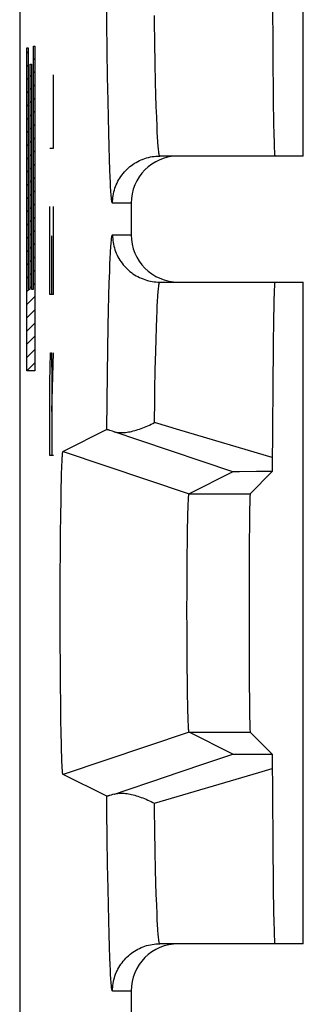
# Model space of a CAD drawing. Units: millimetres. Extents: x -11.2 to 11.2, y -24.5 to 24.5.
# Drawn here: x -11.2 to -9.3, y 0 to 6.3 of the extents above; entities that cross this region are included whole.
import ezdxf

# ---------------------------------------------------------------- set-up
doc = ezdxf.new("R2010")
doc.units = ezdxf.units.MM
doc.header["$LTSCALE"] = 16.335
for name, color, linetype in [('ASSI', 7, 'CONTINUOUS'), ('CURVE', 7, 'CONTINUOUS'), ('RACCORDO', 7, 'CONTINUOUS'), ('SMUSSO', 7, 'CONTINUOUS')]:
    doc.layers.add(name, color=color, linetype=linetype)

msp = doc.modelspace()

# ---------------------------------------------------------------- linework, layer by layer
at = {"layer": 'ASSI', "color": 7, "linetype": 'CONTINUOUS'}
for p, q in [((-11.15, 17.6717), (-11.15, -17.6717)), ((-9.35, 5.4), (-9.35, 9.6)), ((-9.5472, 6.6032), (-9.5438, 6.0541)), ((-9.5438, 6.0541), (-9.5406, 5.7503)), ((-9.5406, 5.7503), (-9.5385, 5.6098)), ((-9.5385, 5.6098), (-9.5369, 5.5351)), ((-9.5369, 5.5351), (-9.5358, 5.4895)), ((-9.5358, 5.4895), (-9.535, 5.4642)), ((-9.535, 5.4642), (-9.5342, 5.4431)), ((-9.35, 5.4), (-10.2608, 5.4)), ((-10.4431, 5.1), (-10.4431, 4.9)), ((-10.2608, 4.6), (-9.35, 4.6)), ((-9.35, 0.4), (-9.35, 4.6)), ((-9.5354, 4.5237), (-9.5362, 4.4963)), ((-9.5373, 4.4477), (-9.5388, 4.3691)), ((-9.5362, 4.4963), (-9.5373, 4.4477)), ((-9.5388, 4.3691), (-9.5413, 4.1956)), ((-9.5413, 4.1956), (-9.5471, 3.4168)), ((-10.5974, 3.6634), (-10.8749, 3.5247)), ((-10.5698, 3.656), (-10.5782, 3.6586)), ((-10.5601, 3.6531), (-10.5698, 3.656)), ((-10.5494, 3.6498), (-10.5601, 3.6531)), ((-10.3875, 3.595), (-10.5494, 3.6498)), ((-9.7972, 3.3954), (-10.3875, 3.595)), ((-10.8749, 3.5247), (-10.075, 3.2565)), ((-10.8829, 3.4184), (-10.8821, 3.4406)), ((-10.8821, 3.4406), (-10.8814, 3.4565)), ((-10.8814, 3.4565), (-10.8809, 3.4674)), ((-10.8809, 3.4674), (-10.8803, 3.4774)), ((-10.8803, 3.4774), (-10.88, 3.4836)), ((-10.88, 3.4836), (-10.8796, 3.4893)), ((-10.8796, 3.4893), (-10.8793, 3.4946)), ((-10.8793, 3.4946), (-10.8789, 3.4995)), ((-10.885, 3.3494), (-10.8839, 3.3885)), ((-10.8839, 3.3885), (-10.8829, 3.4184)), ((-9.7972, 3.3954), (-10.075, 3.2565)), ((-9.7879, 3.3958), (-9.7919, 3.3957)), ((-9.7797, 3.3959), (-9.7879, 3.3958)), ((-9.7551, 3.3961), (-9.7797, 3.3959)), ((-9.6465, 3.3966), (-9.7551, 3.3961)), ((-9.5472, 3.3968), (-9.6876, 3.2565)), ((-9.5471, 3.4168), (-9.5472, 3.3968)), ((-10.8863, 3.2928), (-10.885, 3.3494)), ((-10.8878, 3.2143), (-10.8863, 3.2928)), ((-10.8892, 3.1183), (-10.8878, 3.2143)), ((-10.0805, 3.1842), (-10.08, 3.1969)), ((-10.08, 3.1969), (-10.0795, 3.2084)), ((-10.0795, 3.2084), (-10.0791, 3.2162)), ((-10.0791, 3.2162), (-10.0787, 3.2234)), ((-10.0787, 3.2234), (-10.0785, 3.2278)), ((-10.0785, 3.2278), (-10.0782, 3.2319)), ((-10.0782, 3.2319), (-10.0779, 3.2357)), ((-10.0779, 3.2357), (-10.0777, 3.2392)), ((-10.0831, 3.0949), (-10.0821, 3.1353)), ((-10.0821, 3.1353), (-10.0812, 3.1631)), ((-10.0812, 3.1631), (-10.0805, 3.1842)), ((-10.8905, 3.0039), (-10.8892, 3.1183)), ((-10.0842, 3.0388), (-10.0831, 3.0949)), ((-10.8916, 2.8804), (-10.8905, 3.0039)), ((-10.0854, 2.9578), (-10.0842, 3.0388)), ((-10.0865, 2.8609), (-10.0854, 2.9578)), ((-10.8923, 2.7502), (-10.8916, 2.8804)), ((-10.0874, 2.7558), (-10.0865, 2.8609)), ((-10.8928, 2.6051), (-10.8923, 2.7502)), ((-10.088, 2.6374), (-10.0874, 2.7558)), ((-10.0882, 2.5153), (-10.088, 2.6374)), ((-10.8928, 2.4579), (-10.8928, 2.6051)), ((-10.088, 2.3929), (-10.0882, 2.5153)), ((-10.8925, 2.3114), (-10.8928, 2.4579)), ((-10.0876, 2.2733), (-10.088, 2.3929)), ((-10.8919, 2.1689), (-10.8925, 2.3114)), ((-10.0867, 2.1595), (-10.0876, 2.2733)), ((-10.891, 2.0426), (-10.8919, 2.1689)), ((-10.0857, 2.0608), (-10.0867, 2.1595)), ((-10.8898, 1.9244), (-10.891, 2.0426)), ((-10.0845, 1.9777), (-10.0857, 2.0608)), ((-10.0833, 1.9147), (-10.0845, 1.9777)), ((-10.8884, 1.8244), (-10.8898, 1.9244)), ((-10.0823, 1.8732), (-10.0833, 1.9147)), ((-10.8869, 1.7346), (-10.8884, 1.8244)), ((-10.0815, 1.8445), (-10.0823, 1.8732)), ((-10.0807, 1.8225), (-10.0815, 1.8445)), ((-10.0801, 1.8062), (-10.0807, 1.8225)), ((-10.0796, 1.7944), (-10.0801, 1.8062)), ((-10.0792, 1.7863), (-10.0796, 1.7944)), ((-10.0789, 1.7789), (-10.0792, 1.7863)), ((-10.0785, 1.7722), (-10.0789, 1.7789)), ((-10.0782, 1.7681), (-10.0785, 1.7722)), ((-10.0779, 1.7643), (-10.0782, 1.7681)), ((-10.0777, 1.7608), (-10.0779, 1.7643)), ((-10.0774, 1.7577), (-10.0777, 1.7608)), ((-10.8854, 1.6686), (-10.8869, 1.7346)), ((-10.075, 1.7435), (-10.8749, 1.4753)), ((-9.7972, 1.6046), (-10.075, 1.7435)), ((-9.5472, 1.6032), (-9.6876, 1.7435)), ((-10.8842, 1.6222), (-10.8854, 1.6686)), ((-10.8832, 1.5911), (-10.8842, 1.6222)), ((-10.8824, 1.568), (-10.8832, 1.5911)), ((-10.8817, 1.5512), (-10.8824, 1.568)), ((-9.9687, 1.5466), (-9.7972, 1.6046)), ((-9.7901, 1.6043), (-9.7856, 1.6042)), ((-9.7856, 1.6042), (-9.7731, 1.604)), ((-9.7731, 1.604), (-9.7385, 1.6038)), ((-9.7385, 1.6038), (-9.5472, 1.6032)), ((-9.5472, 1.6032), (-9.5438, 1.0541)), ((-10.881, 1.5361), (-10.8817, 1.5512)), ((-10.8805, 1.5258), (-10.881, 1.5361)), ((-10.88, 1.5164), (-10.8805, 1.5258)), ((-10.8796, 1.5107), (-10.88, 1.5164)), ((-10.8793, 1.5054), (-10.8796, 1.5107)), ((-10.8789, 1.5005), (-10.8793, 1.5054)), ((-10.8785, 1.4961), (-10.8789, 1.5005)), ((-10.1377, 1.4895), (-9.9687, 1.5466)), ((-10.5974, 1.3366), (-10.8749, 1.4753)), ((-10.3042, 1.4332), (-10.1377, 1.4895)), ((-10.5493, 1.3502), (-10.4683, 1.3777)), ((-10.4683, 1.3777), (-10.3042, 1.4332)), ((-10.5601, 1.3469), (-10.5698, 1.344)), ((-10.5493, 1.3502), (-10.5601, 1.3469)), ((-9.5438, 1.0541), (-9.5406, 0.7503)), ((-9.5406, 0.7503), (-9.5385, 0.6098)), ((-9.5385, 0.6098), (-9.5369, 0.5351)), ((-9.5369, 0.5351), (-9.5358, 0.4895)), ((-9.5358, 0.4895), (-9.535, 0.4642)), ((-9.535, 0.4642), (-9.5342, 0.4431)), ((-9.35, 0.4), (-10.2608, 0.4)), ((-10.4431, 0.1), (-10.4431, -0.1))]:
    msp.add_line(p, q, dxfattribs=at)
at = {"layer": 'ASSI', "color": 253, "linetype": 'CONTINUOUS'}
for p, q in [((-10.5965, 6.2446), (-10.5974, 6.3366)), ((-10.5944, 6.0683), (-10.5965, 6.2446)), ((-10.5921, 5.9032), (-10.5944, 6.0683)), ((-10.2899, 5.987), (-10.2924, 6.1164)), ((-10.2872, 5.8686), (-10.2899, 5.987)), ((-10.5895, 5.7506), (-10.5921, 5.9032)), ((-10.2851, 5.7875), (-10.2872, 5.8686)), ((-10.5874, 5.6452), (-10.5895, 5.7506)), ((-10.2829, 5.7134), (-10.2851, 5.7875)), ((-10.2805, 5.6466), (-10.2829, 5.7134)), ((-10.5852, 5.548), (-10.5874, 5.6452)), ((-10.2781, 5.5873), (-10.2805, 5.6466)), ((-10.2765, 5.5521), (-10.2781, 5.5873)), ((-10.5829, 5.4594), (-10.5852, 5.548)), ((-10.2748, 5.5205), (-10.2765, 5.5521)), ((-10.2731, 5.4924), (-10.2748, 5.5205)), ((-10.5804, 5.3799), (-10.5829, 5.4594)), ((-10.5779, 5.3098), (-10.5804, 5.3799)), ((-10.5762, 5.2684), (-10.5779, 5.3098)), ((-10.5745, 5.2315), (-10.5762, 5.2684)), ((-10.5727, 5.1989), (-10.5745, 5.2315)), ((-10.4431, 5.1), (-10.5608, 5.1)), ((-10.5608, 4.9), (-10.4431, 4.9)), ((-10.5771, 4.7114), (-10.5753, 4.7506)), ((-10.5788, 4.6679), (-10.5771, 4.7114)), ((-10.5813, 4.5946), (-10.5788, 4.6679)), ((-10.5836, 4.512), (-10.5813, 4.5946)), ((-10.5859, 4.4205), (-10.5836, 4.512)), ((-10.2781, 4.4127), (-10.2765, 4.4479)), ((-10.2765, 4.4479), (-10.2748, 4.4795)), ((-10.5881, 4.3205), (-10.5859, 4.4205)), ((-10.2797, 4.3741), (-10.2781, 4.4127)), ((-10.5908, 4.1747), (-10.5881, 4.3205)), ((-10.2821, 4.3097), (-10.2797, 4.3741)), ((-10.2844, 4.238), (-10.2821, 4.3097)), ((-10.2865, 4.1592), (-10.2844, 4.238)), ((-10.5933, 4.0158), (-10.5908, 4.1747)), ((-10.2892, 4.0437), (-10.2865, 4.1592)), ((-10.5955, 3.8448), (-10.5933, 4.0158)), ((-10.2918, 3.9169), (-10.2892, 4.0437)), ((-10.2929, 3.8496), (-10.2918, 3.9169)), ((-10.5974, 3.6634), (-10.5955, 3.8448)), ((-10.2951, 3.7079), (-10.2929, 3.8496)), ((-10.1338, 3.6601), (-10.2951, 3.7079)), ((-9.5466, 3.4865), (-10.1338, 3.6601)), ((-10.075, 3.2565), (-9.6876, 3.2565)), ((-10.075, 1.7435), (-9.6876, 1.7435)), ((-10.5965, 1.2446), (-10.5974, 1.3366)), ((-10.5944, 1.0683), (-10.5965, 1.2446)), ((-10.5921, 0.9032), (-10.5944, 1.0683)), ((-10.2899, 0.987), (-10.2924, 1.1164)), ((-10.2872, 0.8686), (-10.2899, 0.987)), ((-10.5895, 0.7506), (-10.5921, 0.9032)), ((-10.2851, 0.7875), (-10.2872, 0.8686)), ((-10.5874, 0.6452), (-10.5895, 0.7506)), ((-10.2829, 0.7134), (-10.2851, 0.7875)), ((-10.2805, 0.6466), (-10.2829, 0.7134)), ((-10.5852, 0.548), (-10.5874, 0.6452)), ((-10.2781, 0.5873), (-10.2805, 0.6466)), ((-10.2765, 0.5521), (-10.2781, 0.5873)), ((-10.5829, 0.4594), (-10.5852, 0.548)), ((-10.2748, 0.5205), (-10.2765, 0.5521)), ((-10.2731, 0.4924), (-10.2748, 0.5205)), ((-10.5804, 0.3799), (-10.5829, 0.4594)), ((-10.5779, 0.3098), (-10.5804, 0.3799)), ((-10.5762, 0.2684), (-10.5779, 0.3098)), ((-10.5745, 0.2315), (-10.5762, 0.2684)), ((-10.5727, 0.1989), (-10.5745, 0.2315)), ((-10.4431, 0.1), (-10.5608, 0.1))]:
    msp.add_line(p, q, dxfattribs=at)
for points in [[(-10.2924, 6.1164), (-10.2946, 6.2558), (-10.2951, 6.2921)], [(-10.2608, 5.4), (-10.2617, 5.4005), (-10.2626, 5.4019), (-10.2635, 5.4042), (-10.2644, 5.4075), (-10.2653, 5.4118), (-10.2662, 5.417), (-10.267, 5.4231), (-10.2679, 5.4302), (-10.2688, 5.4383), (-10.2697, 5.4472), (-10.2706, 5.4572), (-10.2714, 5.468), (-10.2723, 5.4798), (-10.2731, 5.4924)], [(-10.5608, 5.1), (-10.5606, 5.1121), (-10.5598, 5.1241), (-10.5586, 5.1362), (-10.5569, 5.1481), (-10.5547, 5.16), (-10.5521, 5.1718), (-10.549, 5.1835), (-10.5454, 5.195), (-10.5413, 5.2064), (-10.5368, 5.2176), (-10.5318, 5.2286), (-10.5264, 5.2394), (-10.5206, 5.25), (-10.5144, 5.2603), (-10.5077, 5.2704), (-10.5006, 5.2802), (-10.4932, 5.2897), (-10.4854, 5.2989), (-10.4772, 5.3078), (-10.4686, 5.3164), (-10.4598, 5.3246), (-10.4506, 5.3324), (-10.441, 5.3398), (-10.4312, 5.3469), (-10.4212, 5.3536), (-10.4108, 5.3598), (-10.4002, 5.3656), (-10.3894, 5.371), (-10.3784, 5.376), (-10.3672, 5.3805), (-10.3558, 5.3846), (-10.3443, 5.3882), (-10.3326, 5.3913), (-10.3208, 5.3939), (-10.309, 5.3961), (-10.297, 5.3978), (-10.285, 5.399), (-10.2729, 5.3998), (-10.2608, 5.4)], [(-10.5608, 5.1), (-10.5617, 5.1006), (-10.5626, 5.1023), (-10.5636, 5.1053), (-10.5645, 5.1094), (-10.5654, 5.1146), (-10.5663, 5.1211), (-10.5673, 5.1287), (-10.5682, 5.1375), (-10.5691, 5.1475), (-10.57, 5.1586), (-10.5709, 5.1709), (-10.5718, 5.1843), (-10.5727, 5.1989)], [(-10.5753, 4.7506), (-10.5736, 4.7854), (-10.5727, 4.8011), (-10.5718, 4.8157), (-10.5709, 4.8291), (-10.57, 4.8414), (-10.5691, 4.8525), (-10.5682, 4.8625), (-10.5673, 4.8713), (-10.5663, 4.8789), (-10.5654, 4.8854), (-10.5645, 4.8906), (-10.5636, 4.8947), (-10.5626, 4.8977), (-10.5617, 4.8994), (-10.5608, 4.9)], [(-10.5608, 4.9), (-10.5606, 4.8879), (-10.5598, 4.8759), (-10.5586, 4.8638), (-10.5569, 4.8519), (-10.5547, 4.84), (-10.5521, 4.8282), (-10.549, 4.8165), (-10.5454, 4.805), (-10.5413, 4.7936), (-10.5368, 4.7824), (-10.5318, 4.7714), (-10.5264, 4.7606), (-10.5206, 4.75), (-10.5144, 4.7397), (-10.5077, 4.7296), (-10.5006, 4.7198), (-10.4932, 4.7103), (-10.4854, 4.7011), (-10.4772, 4.6922), (-10.4686, 4.6836), (-10.4598, 4.6754), (-10.4506, 4.6676), (-10.441, 4.6602), (-10.4312, 4.6531), (-10.4212, 4.6464), (-10.4108, 4.6402), (-10.4002, 4.6344), (-10.3894, 4.629), (-10.3784, 4.624), (-10.3672, 4.6195), (-10.3558, 4.6154), (-10.3443, 4.6118), (-10.3326, 4.6087), (-10.3208, 4.6061), (-10.309, 4.6039), (-10.297, 4.6022), (-10.285, 4.601), (-10.2729, 4.6002), (-10.2608, 4.6)], [(-10.2748, 4.4795), (-10.2731, 4.5076), (-10.2723, 4.5202), (-10.2714, 4.532), (-10.2706, 4.5428), (-10.2697, 4.5528), (-10.2688, 4.5617), (-10.2679, 4.5698), (-10.267, 4.5769), (-10.2662, 4.583), (-10.2653, 4.5882), (-10.2644, 4.5925), (-10.2635, 4.5958), (-10.2626, 4.5981), (-10.2617, 4.5995), (-10.2608, 4.6)], [(-10.2951, 1.2921), (-9.6322, 1.4882), (-9.5466, 1.5135)], [(-10.2924, 1.1164), (-10.2946, 1.2558), (-10.2951, 1.2921)], [(-10.2608, 0.4), (-10.2617, 0.4005), (-10.2626, 0.4019), (-10.2635, 0.4042), (-10.2644, 0.4075), (-10.2653, 0.4118), (-10.2662, 0.417), (-10.267, 0.4231), (-10.2679, 0.4302), (-10.2688, 0.4383), (-10.2697, 0.4472), (-10.2706, 0.4572), (-10.2714, 0.468), (-10.2723, 0.4798), (-10.2731, 0.4924)], [(-10.5608, 0.1), (-10.5606, 0.1121), (-10.5598, 0.1241), (-10.5586, 0.1362), (-10.5569, 0.1481), (-10.5547, 0.16), (-10.5521, 0.1718), (-10.549, 0.1835), (-10.5454, 0.195), (-10.5413, 0.2064), (-10.5368, 0.2176), (-10.5318, 0.2286), (-10.5264, 0.2394), (-10.5206, 0.25), (-10.5144, 0.2603), (-10.5077, 0.2704), (-10.5006, 0.2802), (-10.4932, 0.2897), (-10.4854, 0.2989), (-10.4772, 0.3078), (-10.4686, 0.3164), (-10.4598, 0.3246), (-10.4506, 0.3324), (-10.441, 0.3398), (-10.4312, 0.3469), (-10.4212, 0.3536), (-10.4108, 0.3598), (-10.4002, 0.3656), (-10.3894, 0.371), (-10.3784, 0.376), (-10.3672, 0.3805), (-10.3558, 0.3846), (-10.3443, 0.3882), (-10.3326, 0.3913), (-10.3208, 0.3939), (-10.309, 0.3961), (-10.297, 0.3978), (-10.285, 0.399), (-10.2729, 0.3998), (-10.2608, 0.4)], [(-10.5608, 0.1), (-10.5617, 0.1006), (-10.5626, 0.1023), (-10.5636, 0.1053), (-10.5645, 0.1094), (-10.5654, 0.1146), (-10.5663, 0.1211), (-10.5673, 0.1287), (-10.5682, 0.1375), (-10.5691, 0.1475), (-10.57, 0.1586), (-10.5709, 0.1709), (-10.5718, 0.1843), (-10.5727, 0.1989)]]:
    msp.add_lwpolyline(points, dxfattribs=at)
at = {"layer": 'ASSI', "color": 7, "linetype": 'CONTINUOUS'}
for points in [[(-9.5342, 5.4431), (-9.5338, 5.434), (-9.5333, 5.4261), (-9.5329, 5.4192), (-9.5325, 5.4133), (-9.5321, 5.4085), (-9.5317, 5.4048), (-9.5313, 5.4021), (-9.5309, 5.4005), (-9.5305, 5.4)], [(-9.5305, 4.6), (-9.5309, 4.5995), (-9.5313, 4.5979), (-9.5317, 4.5952), (-9.5321, 4.5915), (-9.5325, 4.5867), (-9.5329, 4.5808), (-9.5333, 4.5739), (-9.5338, 4.566), (-9.5342, 4.5569), (-9.5346, 4.5469), (-9.5354, 4.5237)], [(-10.5494, 3.6498), (-10.5425, 3.6479), (-10.5354, 3.6464), (-10.528, 3.6453), (-10.5202, 3.6446), (-10.5122, 3.6441), (-10.5039, 3.6441), (-10.4953, 3.6444), (-10.4865, 3.645), (-10.4776, 3.6459), (-10.4684, 3.6471), (-10.459, 3.6486), (-10.4495, 3.6504), (-10.4398, 3.6525), (-10.43, 3.6549), (-10.4201, 3.6575), (-10.41, 3.6604), (-10.3998, 3.6636), (-10.3896, 3.667), (-10.3793, 3.6706), (-10.3689, 3.6745), (-10.3584, 3.6787), (-10.3479, 3.683), (-10.3374, 3.6876), (-10.3268, 3.6923), (-10.3163, 3.6973), (-10.3057, 3.7025), (-10.2951, 3.7079)], [(-10.5782, 3.6586), (-10.5819, 3.6596), (-10.5852, 3.6606), (-10.5882, 3.6614), (-10.5907, 3.6621), (-10.5929, 3.6626), (-10.5947, 3.663), (-10.596, 3.6633), (-10.597, 3.6634), (-10.5974, 3.6634)], [(-10.8789, 3.4995), (-10.8785, 3.5039), (-10.8784, 3.506), (-10.8782, 3.5079), (-10.878, 3.5098), (-10.8778, 3.5115), (-10.8776, 3.5132), (-10.8775, 3.5147), (-10.8773, 3.5161), (-10.8771, 3.5174), (-10.8769, 3.5186), (-10.8767, 3.5197), (-10.8765, 3.5207), (-10.8764, 3.5216), (-10.8762, 3.5223), (-10.876, 3.523), (-10.8758, 3.5235), (-10.8756, 3.524), (-10.8754, 3.5243), (-10.8753, 3.5245), (-10.8751, 3.5247), (-10.8749, 3.5247)], [(-9.7919, 3.3957), (-9.7934, 3.3956), (-9.7947, 3.3956), (-9.7958, 3.3956), (-9.7965, 3.3955), (-9.797, 3.3955), (-9.7972, 3.3954)], [(-9.5472, 3.3968), (-9.5614, 3.3968), (-9.6465, 3.3966)], [(-10.0777, 3.2392), (-10.0774, 3.2423), (-10.0773, 3.2438), (-10.0771, 3.2452), (-10.077, 3.2465), (-10.0769, 3.2477), (-10.0767, 3.2489), (-10.0766, 3.2499), (-10.0765, 3.2509), (-10.0763, 3.2518), (-10.0762, 3.2527), (-10.0761, 3.2534), (-10.0759, 3.2541), (-10.0758, 3.2547), (-10.0756, 3.2552), (-10.0755, 3.2556), (-10.0754, 3.256), (-10.0752, 3.2562), (-10.0751, 3.2564), (-10.075, 3.2565)], [(-10.075, 1.7435), (-10.0751, 1.7436), (-10.0752, 1.7438), (-10.0754, 1.744), (-10.0755, 1.7444), (-10.0756, 1.7448), (-10.0758, 1.7453), (-10.0759, 1.7459), (-10.0761, 1.7466), (-10.0762, 1.7473), (-10.0763, 1.7482), (-10.0765, 1.7491), (-10.0766, 1.7501), (-10.0767, 1.7511), (-10.0769, 1.7523), (-10.077, 1.7535), (-10.0771, 1.7548), (-10.0773, 1.7562), (-10.0774, 1.7577)], [(-9.7972, 1.6046), (-9.797, 1.6045), (-9.7965, 1.6045), (-9.7958, 1.6044), (-9.7947, 1.6044), (-9.7935, 1.6044), (-9.7901, 1.6043)], [(-10.8749, 1.4753), (-10.8751, 1.4753), (-10.8753, 1.4755), (-10.8754, 1.4757), (-10.8756, 1.476), (-10.8758, 1.4765), (-10.876, 1.477), (-10.8762, 1.4777), (-10.8764, 1.4784), (-10.8765, 1.4793), (-10.8767, 1.4803), (-10.8769, 1.4814), (-10.8771, 1.4826), (-10.8773, 1.4839), (-10.8775, 1.4853), (-10.8776, 1.4868), (-10.8778, 1.4885), (-10.878, 1.4902), (-10.8782, 1.4921), (-10.8784, 1.494), (-10.8785, 1.4961)], [(-10.5698, 1.344), (-10.5782, 1.3414), (-10.5819, 1.3404), (-10.5852, 1.3394), (-10.5882, 1.3386), (-10.5907, 1.3379), (-10.5929, 1.3374), (-10.5947, 1.337), (-10.596, 1.3367), (-10.597, 1.3366), (-10.5974, 1.3366)], [(-10.5494, 1.3502), (-10.5426, 1.3521), (-10.5354, 1.3536), (-10.528, 1.3547), (-10.5202, 1.3555), (-10.5122, 1.3558), (-10.5039, 1.3559), (-10.4953, 1.3556), (-10.4866, 1.355), (-10.4776, 1.3541), (-10.4684, 1.3529), (-10.459, 1.3514), (-10.4495, 1.3496), (-10.4398, 1.3475), (-10.43, 1.3451), (-10.4201, 1.3425), (-10.41, 1.3396), (-10.3999, 1.3364), (-10.3896, 1.333), (-10.3793, 1.3294), (-10.3689, 1.3255), (-10.3584, 1.3213), (-10.3479, 1.317), (-10.3374, 1.3124), (-10.3268, 1.3077), (-10.3163, 1.3027), (-10.3057, 1.2975), (-10.2951, 1.2921)], [(-9.5342, 0.4431), (-9.5338, 0.434), (-9.5333, 0.4261), (-9.5329, 0.4192), (-9.5325, 0.4133), (-9.5321, 0.4085), (-9.5317, 0.4048), (-9.5313, 0.4021), (-9.5309, 0.4005), (-9.5305, 0.4)]]:
    msp.add_lwpolyline(points, dxfattribs=at)
for centre, major_axis, ratio, start_param, end_param in [((-10.143, 5.1), (-0.3, 0), 0.999848, 4.712389, 6.283185), ((-10.143, 4.9), (0.3, 0), 0.999848, 9.424778, 10.995574), ((-9.6875, 2.5), (0, 0.7566), 0.008727, 0.008727, 3.132866), ((-10.143, 0.1), (-0.3, 0), 0.999848, 4.712389, 6.283185)]:
    msp.add_ellipse(centre, major_axis=major_axis, ratio=ratio, start_param=start_param, end_param=end_param, dxfattribs=at)
at = {"layer": 'CURVE', "color": 253, "linetype": 'CONTINUOUS'}
for p, q in [((-11.1046, 4.0371), (-11.1046, 6.086)), ((-11.1046, 6.086), (-11.0966, 6.086)), ((-11.0966, 6.086), (-11.0966, 4.5548)), ((-11.062, 4.5548), (-11.062, 6.0977)), ((-11.062, 6.0977), (-11.054, 6.0977)), ((-11.054, 6.0977), (-11.054, 4.0371)), ((-11.084, 4.5548), (-11.084, 5.9821)), ((-11.084, 5.9821), (-11.076, 5.9821)), ((-11.076, 5.9821), (-11.076, 4.5548)), ((-10.9353, 5.45), (-10.9353, 5.9143)), ((-10.958, 5.45), (-10.9353, 5.45)), ((-10.958, 4.5214), (-10.958, 5.0786)), ((-10.9353, 4.5214), (-10.9353, 5.0786)), ((-10.9483, 4.8929), (-10.9483, 4.5214)), ((-11.0966, 4.5548), (-11.084, 4.5548)), ((-11.076, 4.5548), (-11.062, 4.5548)), ((-10.9353, 4.5214), (-10.958, 4.5214)), ((-10.958, 3.9643), (-10.9547, 4.15)), ((-10.9547, 4.15), (-10.9483, 4.15)), ((-10.9483, 4.15), (-10.945, 3.9643)), ((-10.945, 3.7786), (-10.9353, 4.15)), ((-11.054, 4.0371), (-11.1046, 4.0371)), ((-10.958, 3.5), (-10.958, 3.9643)), ((-10.945, 3.9643), (-10.945, 3.5)), ((-10.9353, 3.5), (-10.958, 3.5))]:
    msp.add_line(p, q, dxfattribs=at)
at = {"layer": 'CURVE', "color": 7, "linetype": 'CONTINUOUS'}
for p, q in [((-11.062, 6.0958), (-11.0601, 6.0977)), ((-11.1046, 6.0532), (-11.0966, 6.0612)), ((-11.062, 6.0118), (-11.054, 6.0198)), ((-11.1046, 5.9692), (-11.0966, 5.9772)), ((-11.1046, 5.8852), (-11.0966, 5.8932)), ((-11.084, 5.9058), (-11.076, 5.9138)), ((-11.062, 5.9278), (-11.054, 5.9358)), ((-11.084, 5.8218), (-11.076, 5.8298)), ((-11.062, 5.8438), (-11.054, 5.8518)), ((-11.1046, 5.8012), (-11.0966, 5.8092)), ((-11.062, 5.7597), (-11.054, 5.7678)), ((-11.1046, 5.7172), (-11.0966, 5.7252)), ((-11.084, 5.7378), (-11.076, 5.7458)), ((-11.1046, 5.6332), (-11.0966, 5.6412)), ((-11.084, 5.6538), (-11.076, 5.6618)), ((-11.062, 5.6757), (-11.054, 5.6838)), ((-11.084, 5.5698), (-11.076, 5.5778)), ((-11.062, 5.5917), (-11.054, 5.5998)), ((-11.1046, 5.5492), (-11.0966, 5.5572)), ((-11.062, 5.5077), (-11.054, 5.5158)), ((-11.1046, 5.4652), (-11.0966, 5.4732)), ((-11.084, 5.4858), (-11.076, 5.4938)), ((-11.1046, 5.3812), (-11.0966, 5.3892)), ((-11.084, 5.4018), (-11.076, 5.4098)), ((-11.062, 5.4237), (-11.054, 5.4318)), ((-11.084, 5.3178), (-11.076, 5.3258)), ((-11.062, 5.3397), (-11.054, 5.3478)), ((-11.1046, 5.2972), (-11.0966, 5.3052)), ((-11.062, 5.2557), (-11.054, 5.2638)), ((-11.1046, 5.2132), (-11.0966, 5.2212)), ((-11.084, 5.2338), (-11.076, 5.2418)), ((-11.1046, 5.1291), (-11.0966, 5.1372)), ((-11.084, 5.1498), (-11.076, 5.1578)), ((-11.062, 5.1717), (-11.054, 5.1797)), ((-11.084, 5.0658), (-11.076, 5.0738)), ((-11.062, 5.0877), (-11.054, 5.0957)), ((-11.1046, 5.0451), (-11.0966, 5.0532)), ((-11.062, 5.0037), (-11.054, 5.0117)), ((-11.1046, 4.9611), (-11.0966, 4.9692)), ((-11.084, 4.9818), (-11.076, 4.9898)), ((-11.1046, 4.8771), (-11.0966, 4.8852)), ((-11.084, 4.8977), (-11.076, 4.9058)), ((-11.062, 4.9197), (-11.054, 4.9277)), ((-11.084, 4.8137), (-11.076, 4.8218)), ((-11.062, 4.8357), (-11.054, 4.8437)), ((-11.1046, 4.7931), (-11.0966, 4.8012)), ((-11.062, 4.7517), (-11.054, 4.7597)), ((-11.1046, 4.7091), (-11.0966, 4.7172)), ((-11.084, 4.7297), (-11.076, 4.7378)), ((-11.1046, 4.6251), (-11.0966, 4.6332)), ((-11.084, 4.6457), (-11.076, 4.6538)), ((-11.062, 4.6677), (-11.054, 4.6757)), ((-11.084, 4.5617), (-11.076, 4.5698)), ((-11.062, 4.5837), (-11.054, 4.5917)), ((-11.1046, 4.5411), (-11.0909, 4.5548)), ((-11.1046, 4.4571), (-11.054, 4.5077)), ((-11.1046, 4.3731), (-11.054, 4.4237)), ((-11.1046, 4.2891), (-11.054, 4.3397)), ((-11.1046, 4.2051), (-11.054, 4.2557)), ((-11.1046, 4.1211), (-11.054, 4.1717)), ((-11.1046, 4.0371), (-11.054, 4.0877))]:
    msp.add_line(p, q, dxfattribs=at)
at = {"layer": 'RACCORDO', "color": 7, "linetype": 'CONTINUOUS'}
for p, q in [((-11.15, 17.6717), (-11.15, -17.6717)), ((-9.5472, 6.6032), (-9.5438, 6.0541)), ((-9.5438, 6.0541), (-9.5406, 5.7503)), ((-9.5406, 5.7503), (-9.5385, 5.6098)), ((-9.5385, 5.6098), (-9.5369, 5.5351)), ((-9.5369, 5.5351), (-9.5358, 5.4895)), ((-9.5358, 5.4895), (-9.535, 5.4642)), ((-9.535, 5.4642), (-9.5342, 5.4431)), ((-9.35, 5.4), (-10.2608, 5.4)), ((-10.4431, 5.1), (-10.4431, 4.9)), ((-10.2608, 4.6), (-9.35, 4.6)), ((-9.5354, 4.5237), (-9.5362, 4.4963)), ((-9.5373, 4.4477), (-9.5388, 4.3691)), ((-9.5362, 4.4963), (-9.5373, 4.4477)), ((-9.5388, 4.3691), (-9.5413, 4.1956)), ((-9.5413, 4.1956), (-9.5471, 3.4168)), ((-10.5974, 3.6634), (-10.8749, 3.5247)), ((-10.5698, 3.656), (-10.5782, 3.6586)), ((-10.5601, 3.6531), (-10.5698, 3.656)), ((-10.5494, 3.6498), (-10.5601, 3.6531)), ((-9.7972, 3.3954), (-10.075, 3.2565)), ((-9.7879, 3.3958), (-9.7919, 3.3957)), ((-9.7797, 3.3959), (-9.7879, 3.3958)), ((-9.7551, 3.3961), (-9.7797, 3.3959)), ((-9.6465, 3.3966), (-9.7551, 3.3961)), ((-9.5472, 3.3968), (-9.6876, 3.2565)), ((-9.5471, 3.4168), (-9.5472, 3.3968)), ((-9.7972, 1.6046), (-10.075, 1.7435)), ((-9.5472, 1.6032), (-9.6876, 1.7435)), ((-9.7901, 1.6043), (-9.7856, 1.6042)), ((-9.7856, 1.6042), (-9.7731, 1.604)), ((-9.7731, 1.604), (-9.7385, 1.6038)), ((-9.7385, 1.6038), (-9.5472, 1.6032)), ((-9.5472, 1.6032), (-9.5438, 1.0541)), ((-10.5974, 1.3366), (-10.8749, 1.4753)), ((-10.5601, 1.3469), (-10.5698, 1.344)), ((-10.5493, 1.3502), (-10.5601, 1.3469)), ((-9.5438, 1.0541), (-9.5406, 0.7503)), ((-9.5406, 0.7503), (-9.5385, 0.6098)), ((-9.5385, 0.6098), (-9.5369, 0.5351)), ((-9.5369, 0.5351), (-9.5358, 0.4895)), ((-9.5358, 0.4895), (-9.535, 0.4642)), ((-9.535, 0.4642), (-9.5342, 0.4431)), ((-9.35, 0.4), (-10.2608, 0.4)), ((-10.4431, 0.1), (-10.4431, -0.1))]:
    msp.add_line(p, q, dxfattribs=at)
at = {"layer": 'RACCORDO', "color": 253, "linetype": 'CONTINUOUS'}
for p, q in [((-10.5965, 6.2446), (-10.5974, 6.3366)), ((-10.5944, 6.0683), (-10.5965, 6.2446)), ((-10.5921, 5.9032), (-10.5944, 6.0683)), ((-10.2899, 5.987), (-10.2924, 6.1164)), ((-10.2872, 5.8686), (-10.2899, 5.987)), ((-10.5895, 5.7506), (-10.5921, 5.9032)), ((-10.2851, 5.7875), (-10.2872, 5.8686)), ((-10.5874, 5.6452), (-10.5895, 5.7506)), ((-10.2829, 5.7134), (-10.2851, 5.7875)), ((-10.2805, 5.6466), (-10.2829, 5.7134)), ((-10.5852, 5.548), (-10.5874, 5.6452)), ((-10.2781, 5.5873), (-10.2805, 5.6466)), ((-10.2765, 5.5521), (-10.2781, 5.5873)), ((-10.5829, 5.4594), (-10.5852, 5.548)), ((-10.2748, 5.5205), (-10.2765, 5.5521)), ((-10.2731, 5.4924), (-10.2748, 5.5205)), ((-10.5804, 5.3799), (-10.5829, 5.4594)), ((-10.5779, 5.3098), (-10.5804, 5.3799)), ((-10.5762, 5.2684), (-10.5779, 5.3098)), ((-10.5745, 5.2315), (-10.5762, 5.2684)), ((-10.5727, 5.1989), (-10.5745, 5.2315)), ((-10.4431, 5.1), (-10.5608, 5.1)), ((-10.5608, 4.9), (-10.4431, 4.9)), ((-10.5771, 4.7114), (-10.5753, 4.7506)), ((-10.5788, 4.6679), (-10.5771, 4.7114)), ((-10.5813, 4.5946), (-10.5788, 4.6679)), ((-10.5836, 4.512), (-10.5813, 4.5946)), ((-10.5859, 4.4205), (-10.5836, 4.512)), ((-10.2781, 4.4127), (-10.2765, 4.4479)), ((-10.2765, 4.4479), (-10.2748, 4.4795)), ((-10.5881, 4.3205), (-10.5859, 4.4205)), ((-10.2797, 4.3741), (-10.2781, 4.4127)), ((-10.5908, 4.1747), (-10.5881, 4.3205)), ((-10.2821, 4.3097), (-10.2797, 4.3741)), ((-10.2844, 4.238), (-10.2821, 4.3097)), ((-10.2865, 4.1592), (-10.2844, 4.238)), ((-10.5933, 4.0158), (-10.5908, 4.1747)), ((-10.2892, 4.0437), (-10.2865, 4.1592)), ((-10.5955, 3.8448), (-10.5933, 4.0158)), ((-10.2918, 3.9169), (-10.2892, 4.0437)), ((-10.2929, 3.8496), (-10.2918, 3.9169)), ((-10.5974, 3.6634), (-10.5955, 3.8448)), ((-10.2951, 3.7079), (-10.2929, 3.8496)), ((-10.1338, 3.6601), (-10.2951, 3.7079)), ((-10.3875, 3.595), (-10.5494, 3.6498)), ((-9.5466, 3.4865), (-10.1338, 3.6601)), ((-9.7972, 3.3954), (-10.3875, 3.595)), ((-9.9687, 1.5466), (-9.7972, 1.6046)), ((-10.1377, 1.4895), (-9.9687, 1.5466)), ((-10.3042, 1.4332), (-10.1377, 1.4895)), ((-10.5493, 1.3502), (-10.4683, 1.3777)), ((-10.4683, 1.3777), (-10.3042, 1.4332)), ((-10.5965, 1.2446), (-10.5974, 1.3366)), ((-10.5944, 1.0683), (-10.5965, 1.2446)), ((-10.5921, 0.9032), (-10.5944, 1.0683)), ((-10.2899, 0.987), (-10.2924, 1.1164)), ((-10.2872, 0.8686), (-10.2899, 0.987)), ((-10.5895, 0.7506), (-10.5921, 0.9032)), ((-10.2851, 0.7875), (-10.2872, 0.8686)), ((-10.5874, 0.6452), (-10.5895, 0.7506)), ((-10.2829, 0.7134), (-10.2851, 0.7875)), ((-10.2805, 0.6466), (-10.2829, 0.7134)), ((-10.5852, 0.548), (-10.5874, 0.6452)), ((-10.2781, 0.5873), (-10.2805, 0.6466)), ((-10.2765, 0.5521), (-10.2781, 0.5873)), ((-10.5829, 0.4594), (-10.5852, 0.548)), ((-10.2748, 0.5205), (-10.2765, 0.5521)), ((-10.2731, 0.4924), (-10.2748, 0.5205)), ((-10.5804, 0.3799), (-10.5829, 0.4594)), ((-10.5779, 0.3098), (-10.5804, 0.3799)), ((-10.5762, 0.2684), (-10.5779, 0.3098)), ((-10.5745, 0.2315), (-10.5762, 0.2684)), ((-10.5727, 0.1989), (-10.5745, 0.2315)), ((-10.4431, 0.1), (-10.5608, 0.1))]:
    msp.add_line(p, q, dxfattribs=at)
for points in [[(-10.2924, 6.1164), (-10.2946, 6.2558), (-10.2951, 6.2921)], [(-10.2608, 5.4), (-10.2617, 5.4005), (-10.2626, 5.4019), (-10.2635, 5.4042), (-10.2644, 5.4075), (-10.2653, 5.4118), (-10.2662, 5.417), (-10.267, 5.4231), (-10.2679, 5.4302), (-10.2688, 5.4383), (-10.2697, 5.4472), (-10.2706, 5.4572), (-10.2714, 5.468), (-10.2723, 5.4798), (-10.2731, 5.4924)], [(-10.5608, 5.1), (-10.5606, 5.1121), (-10.5598, 5.1241), (-10.5586, 5.1362), (-10.5569, 5.1481), (-10.5547, 5.16), (-10.5521, 5.1718), (-10.549, 5.1835), (-10.5454, 5.195), (-10.5413, 5.2064), (-10.5368, 5.2176), (-10.5318, 5.2286), (-10.5264, 5.2394), (-10.5206, 5.25), (-10.5144, 5.2603), (-10.5077, 5.2704), (-10.5006, 5.2802), (-10.4932, 5.2897), (-10.4854, 5.2989), (-10.4772, 5.3078), (-10.4686, 5.3164), (-10.4598, 5.3246), (-10.4506, 5.3324), (-10.441, 5.3398), (-10.4312, 5.3469), (-10.4212, 5.3536), (-10.4108, 5.3598), (-10.4002, 5.3656), (-10.3894, 5.371), (-10.3784, 5.376), (-10.3672, 5.3805), (-10.3558, 5.3846), (-10.3443, 5.3882), (-10.3326, 5.3913), (-10.3208, 5.3939), (-10.309, 5.3961), (-10.297, 5.3978), (-10.285, 5.399), (-10.2729, 5.3998), (-10.2608, 5.4)], [(-10.5608, 5.1), (-10.5617, 5.1006), (-10.5626, 5.1023), (-10.5636, 5.1053), (-10.5645, 5.1094), (-10.5654, 5.1146), (-10.5663, 5.1211), (-10.5673, 5.1287), (-10.5682, 5.1375), (-10.5691, 5.1475), (-10.57, 5.1586), (-10.5709, 5.1709), (-10.5718, 5.1843), (-10.5727, 5.1989)], [(-10.5753, 4.7506), (-10.5736, 4.7854), (-10.5727, 4.8011), (-10.5718, 4.8157), (-10.5709, 4.8291), (-10.57, 4.8414), (-10.5691, 4.8525), (-10.5682, 4.8625), (-10.5673, 4.8713), (-10.5663, 4.8789), (-10.5654, 4.8854), (-10.5645, 4.8906), (-10.5636, 4.8947), (-10.5626, 4.8977), (-10.5617, 4.8994), (-10.5608, 4.9)], [(-10.5608, 4.9), (-10.5606, 4.8879), (-10.5598, 4.8759), (-10.5586, 4.8638), (-10.5569, 4.8519), (-10.5547, 4.84), (-10.5521, 4.8282), (-10.549, 4.8165), (-10.5454, 4.805), (-10.5413, 4.7936), (-10.5368, 4.7824), (-10.5318, 4.7714), (-10.5264, 4.7606), (-10.5206, 4.75), (-10.5144, 4.7397), (-10.5077, 4.7296), (-10.5006, 4.7198), (-10.4932, 4.7103), (-10.4854, 4.7011), (-10.4772, 4.6922), (-10.4686, 4.6836), (-10.4598, 4.6754), (-10.4506, 4.6676), (-10.441, 4.6602), (-10.4312, 4.6531), (-10.4212, 4.6464), (-10.4108, 4.6402), (-10.4002, 4.6344), (-10.3894, 4.629), (-10.3784, 4.624), (-10.3672, 4.6195), (-10.3558, 4.6154), (-10.3443, 4.6118), (-10.3326, 4.6087), (-10.3208, 4.6061), (-10.309, 4.6039), (-10.297, 4.6022), (-10.285, 4.601), (-10.2729, 4.6002), (-10.2608, 4.6)], [(-10.2748, 4.4795), (-10.2731, 4.5076), (-10.2723, 4.5202), (-10.2714, 4.532), (-10.2706, 4.5428), (-10.2697, 4.5528), (-10.2688, 4.5617), (-10.2679, 4.5698), (-10.267, 4.5769), (-10.2662, 4.583), (-10.2653, 4.5882), (-10.2644, 4.5925), (-10.2635, 4.5958), (-10.2626, 4.5981), (-10.2617, 4.5995), (-10.2608, 4.6)], [(-10.2951, 1.2921), (-9.6322, 1.4882), (-9.5466, 1.5135)], [(-10.2924, 1.1164), (-10.2946, 1.2558), (-10.2951, 1.2921)], [(-10.2608, 0.4), (-10.2617, 0.4005), (-10.2626, 0.4019), (-10.2635, 0.4042), (-10.2644, 0.4075), (-10.2653, 0.4118), (-10.2662, 0.417), (-10.267, 0.4231), (-10.2679, 0.4302), (-10.2688, 0.4383), (-10.2697, 0.4472), (-10.2706, 0.4572), (-10.2714, 0.468), (-10.2723, 0.4798), (-10.2731, 0.4924)], [(-10.5608, 0.1), (-10.5606, 0.1121), (-10.5598, 0.1241), (-10.5586, 0.1362), (-10.5569, 0.1481), (-10.5547, 0.16), (-10.5521, 0.1718), (-10.549, 0.1835), (-10.5454, 0.195), (-10.5413, 0.2064), (-10.5368, 0.2176), (-10.5318, 0.2286), (-10.5264, 0.2394), (-10.5206, 0.25), (-10.5144, 0.2603), (-10.5077, 0.2704), (-10.5006, 0.2802), (-10.4932, 0.2897), (-10.4854, 0.2989), (-10.4772, 0.3078), (-10.4686, 0.3164), (-10.4598, 0.3246), (-10.4506, 0.3324), (-10.441, 0.3398), (-10.4312, 0.3469), (-10.4212, 0.3536), (-10.4108, 0.3598), (-10.4002, 0.3656), (-10.3894, 0.371), (-10.3784, 0.376), (-10.3672, 0.3805), (-10.3558, 0.3846), (-10.3443, 0.3882), (-10.3326, 0.3913), (-10.3208, 0.3939), (-10.309, 0.3961), (-10.297, 0.3978), (-10.285, 0.399), (-10.2729, 0.3998), (-10.2608, 0.4)], [(-10.5608, 0.1), (-10.5617, 0.1006), (-10.5626, 0.1023), (-10.5636, 0.1053), (-10.5645, 0.1094), (-10.5654, 0.1146), (-10.5663, 0.1211), (-10.5673, 0.1287), (-10.5682, 0.1375), (-10.5691, 0.1475), (-10.57, 0.1586), (-10.5709, 0.1709), (-10.5718, 0.1843), (-10.5727, 0.1989)]]:
    msp.add_lwpolyline(points, dxfattribs=at)
at = {"layer": 'RACCORDO', "color": 7, "linetype": 'CONTINUOUS'}
for points in [[(-9.5342, 5.4431), (-9.5338, 5.434), (-9.5333, 5.4261), (-9.5329, 5.4192), (-9.5325, 5.4133), (-9.5321, 5.4085), (-9.5317, 5.4048), (-9.5313, 5.4021), (-9.5309, 5.4005), (-9.5305, 5.4)], [(-9.5305, 4.6), (-9.5309, 4.5995), (-9.5313, 4.5979), (-9.5317, 4.5952), (-9.5321, 4.5915), (-9.5325, 4.5867), (-9.5329, 4.5808), (-9.5333, 4.5739), (-9.5338, 4.566), (-9.5342, 4.5569), (-9.5346, 4.5469), (-9.5354, 4.5237)], [(-10.5494, 3.6498), (-10.5425, 3.6479), (-10.5354, 3.6464), (-10.528, 3.6453), (-10.5202, 3.6446), (-10.5122, 3.6441), (-10.5039, 3.6441), (-10.4953, 3.6444), (-10.4865, 3.645), (-10.4776, 3.6459), (-10.4684, 3.6471), (-10.459, 3.6486), (-10.4495, 3.6504), (-10.4398, 3.6525), (-10.43, 3.6549), (-10.4201, 3.6575), (-10.41, 3.6604), (-10.3998, 3.6636), (-10.3896, 3.667), (-10.3793, 3.6706), (-10.3689, 3.6745), (-10.3584, 3.6787), (-10.3479, 3.683), (-10.3374, 3.6876), (-10.3268, 3.6923), (-10.3163, 3.6973), (-10.3057, 3.7025), (-10.2951, 3.7079)], [(-10.5782, 3.6586), (-10.5819, 3.6596), (-10.5852, 3.6606), (-10.5882, 3.6614), (-10.5907, 3.6621), (-10.5929, 3.6626), (-10.5947, 3.663), (-10.596, 3.6633), (-10.597, 3.6634), (-10.5974, 3.6634)], [(-9.7919, 3.3957), (-9.7934, 3.3956), (-9.7947, 3.3956), (-9.7958, 3.3956), (-9.7965, 3.3955), (-9.797, 3.3955), (-9.7972, 3.3954)], [(-9.5472, 3.3968), (-9.5614, 3.3968), (-9.6465, 3.3966)], [(-9.7972, 1.6046), (-9.797, 1.6045), (-9.7965, 1.6045), (-9.7958, 1.6044), (-9.7947, 1.6044), (-9.7935, 1.6044), (-9.7901, 1.6043)], [(-10.5698, 1.344), (-10.5782, 1.3414), (-10.5819, 1.3404), (-10.5852, 1.3394), (-10.5882, 1.3386), (-10.5907, 1.3379), (-10.5929, 1.3374), (-10.5947, 1.337), (-10.596, 1.3367), (-10.597, 1.3366), (-10.5974, 1.3366)], [(-10.5494, 1.3502), (-10.5426, 1.3521), (-10.5354, 1.3536), (-10.528, 1.3547), (-10.5202, 1.3555), (-10.5122, 1.3558), (-10.5039, 1.3559), (-10.4953, 1.3556), (-10.4866, 1.355), (-10.4776, 1.3541), (-10.4684, 1.3529), (-10.459, 1.3514), (-10.4495, 1.3496), (-10.4398, 1.3475), (-10.43, 1.3451), (-10.4201, 1.3425), (-10.41, 1.3396), (-10.3999, 1.3364), (-10.3896, 1.333), (-10.3793, 1.3294), (-10.3689, 1.3255), (-10.3584, 1.3213), (-10.3479, 1.317), (-10.3374, 1.3124), (-10.3268, 1.3077), (-10.3163, 1.3027), (-10.3057, 1.2975), (-10.2951, 1.2921)], [(-9.5342, 0.4431), (-9.5338, 0.434), (-9.5333, 0.4261), (-9.5329, 0.4192), (-9.5325, 0.4133), (-9.5321, 0.4085), (-9.5317, 0.4048), (-9.5313, 0.4021), (-9.5309, 0.4005), (-9.5305, 0.4)]]:
    msp.add_lwpolyline(points, dxfattribs=at)
for centre, major_axis, ratio, start_param, end_param in [((-10.143, 5.1), (-0.3, 0), 0.999848, 4.712389, 6.283185), ((-10.143, 4.9), (0.3, 0), 0.999848, 3.141593, 4.712389), ((-9.6875, 2.5), (0, 0.7566), 0.008727, 0.008727, 3.132866), ((-10.143, 0.1), (-0.3, 0), 0.999848, 4.712389, 6.283185)]:
    msp.add_ellipse(centre, major_axis=major_axis, ratio=ratio, start_param=start_param, end_param=end_param, dxfattribs=at)
at = {"layer": 'SMUSSO', "color": 253, "linetype": 'CONTINUOUS'}
for p, q in [((-10.8749, 3.5247), (-10.075, 3.2565)), ((-10.075, 3.2565), (-9.6876, 3.2565)), ((-10.075, 1.7435), (-10.8749, 1.4753)), ((-10.075, 1.7435), (-9.6876, 1.7435))]:
    msp.add_line(p, q, dxfattribs=at)
at = {"layer": 'SMUSSO', "color": 7, "linetype": 'CONTINUOUS'}
for p, q in [((-10.8829, 3.4184), (-10.8821, 3.4406)), ((-10.8821, 3.4406), (-10.8814, 3.4565)), ((-10.8814, 3.4565), (-10.8809, 3.4674)), ((-10.8809, 3.4674), (-10.8803, 3.4774)), ((-10.8803, 3.4774), (-10.88, 3.4836)), ((-10.88, 3.4836), (-10.8796, 3.4893)), ((-10.8796, 3.4893), (-10.8793, 3.4946)), ((-10.8793, 3.4946), (-10.8789, 3.4995)), ((-10.885, 3.3494), (-10.8839, 3.3885)), ((-10.8839, 3.3885), (-10.8829, 3.4184)), ((-10.8863, 3.2928), (-10.885, 3.3494)), ((-10.8878, 3.2143), (-10.8863, 3.2928)), ((-10.8892, 3.1183), (-10.8878, 3.2143)), ((-10.0805, 3.1842), (-10.08, 3.1969)), ((-10.08, 3.1969), (-10.0795, 3.2084)), ((-10.0795, 3.2084), (-10.0791, 3.2162)), ((-10.0791, 3.2162), (-10.0787, 3.2234)), ((-10.0787, 3.2234), (-10.0785, 3.2278)), ((-10.0785, 3.2278), (-10.0782, 3.2319)), ((-10.0782, 3.2319), (-10.0779, 3.2357)), ((-10.0779, 3.2357), (-10.0777, 3.2392)), ((-10.0831, 3.0949), (-10.0821, 3.1353)), ((-10.0821, 3.1353), (-10.0812, 3.1631)), ((-10.0812, 3.1631), (-10.0805, 3.1842)), ((-10.8905, 3.0039), (-10.8892, 3.1183)), ((-10.0842, 3.0388), (-10.0831, 3.0949)), ((-10.8916, 2.8804), (-10.8905, 3.0039)), ((-10.0854, 2.9578), (-10.0842, 3.0388)), ((-10.0865, 2.8609), (-10.0854, 2.9578)), ((-10.8923, 2.7502), (-10.8916, 2.8804)), ((-10.0874, 2.7558), (-10.0865, 2.8609)), ((-10.8928, 2.6051), (-10.8923, 2.7502)), ((-10.088, 2.6374), (-10.0874, 2.7558)), ((-10.0882, 2.5153), (-10.088, 2.6374)), ((-10.8928, 2.4579), (-10.8928, 2.6051)), ((-10.088, 2.3929), (-10.0882, 2.5153)), ((-10.8925, 2.3114), (-10.8928, 2.4579)), ((-10.0876, 2.2733), (-10.088, 2.3929)), ((-10.8919, 2.1689), (-10.8925, 2.3114)), ((-10.0867, 2.1595), (-10.0876, 2.2733)), ((-10.891, 2.0426), (-10.8919, 2.1689)), ((-10.0857, 2.0608), (-10.0867, 2.1595)), ((-10.8898, 1.9244), (-10.891, 2.0426)), ((-10.0845, 1.9777), (-10.0857, 2.0608)), ((-10.0833, 1.9147), (-10.0845, 1.9777)), ((-10.8884, 1.8244), (-10.8898, 1.9244)), ((-10.0823, 1.8732), (-10.0833, 1.9147)), ((-10.8869, 1.7346), (-10.8884, 1.8244)), ((-10.0815, 1.8445), (-10.0823, 1.8732)), ((-10.0807, 1.8225), (-10.0815, 1.8445)), ((-10.0801, 1.8062), (-10.0807, 1.8225)), ((-10.0796, 1.7944), (-10.0801, 1.8062)), ((-10.0792, 1.7863), (-10.0796, 1.7944)), ((-10.0789, 1.7789), (-10.0792, 1.7863)), ((-10.0785, 1.7722), (-10.0789, 1.7789)), ((-10.0782, 1.7681), (-10.0785, 1.7722)), ((-10.0779, 1.7643), (-10.0782, 1.7681)), ((-10.0777, 1.7608), (-10.0779, 1.7643)), ((-10.0774, 1.7577), (-10.0777, 1.7608)), ((-10.8854, 1.6686), (-10.8869, 1.7346)), ((-10.8842, 1.6222), (-10.8854, 1.6686)), ((-10.8832, 1.5911), (-10.8842, 1.6222)), ((-10.8824, 1.568), (-10.8832, 1.5911)), ((-10.8817, 1.5512), (-10.8824, 1.568)), ((-10.881, 1.5361), (-10.8817, 1.5512)), ((-10.8805, 1.5258), (-10.881, 1.5361)), ((-10.88, 1.5164), (-10.8805, 1.5258)), ((-10.8796, 1.5107), (-10.88, 1.5164)), ((-10.8793, 1.5054), (-10.8796, 1.5107)), ((-10.8789, 1.5005), (-10.8793, 1.5054)), ((-10.8785, 1.4961), (-10.8789, 1.5005))]:
    msp.add_line(p, q, dxfattribs=at)
for points in [[(-10.8789, 3.4995), (-10.8785, 3.5039), (-10.8784, 3.506), (-10.8782, 3.5079), (-10.878, 3.5098), (-10.8778, 3.5115), (-10.8776, 3.5132), (-10.8775, 3.5147), (-10.8773, 3.5161), (-10.8771, 3.5174), (-10.8769, 3.5186), (-10.8767, 3.5197), (-10.8765, 3.5207), (-10.8764, 3.5216), (-10.8762, 3.5223), (-10.876, 3.523), (-10.8758, 3.5235), (-10.8756, 3.524), (-10.8754, 3.5243), (-10.8753, 3.5245), (-10.8751, 3.5247), (-10.8749, 3.5247)], [(-10.0777, 3.2392), (-10.0774, 3.2423), (-10.0773, 3.2438), (-10.0771, 3.2452), (-10.077, 3.2465), (-10.0769, 3.2477), (-10.0767, 3.2489), (-10.0766, 3.2499), (-10.0765, 3.2509), (-10.0763, 3.2518), (-10.0762, 3.2527), (-10.0761, 3.2534), (-10.0759, 3.2541), (-10.0758, 3.2547), (-10.0756, 3.2552), (-10.0755, 3.2556), (-10.0754, 3.256), (-10.0752, 3.2562), (-10.0751, 3.2564), (-10.075, 3.2565)], [(-10.075, 1.7435), (-10.0751, 1.7436), (-10.0752, 1.7438), (-10.0754, 1.744), (-10.0755, 1.7444), (-10.0756, 1.7448), (-10.0758, 1.7453), (-10.0759, 1.7459), (-10.0761, 1.7466), (-10.0762, 1.7473), (-10.0763, 1.7482), (-10.0765, 1.7491), (-10.0766, 1.7501), (-10.0767, 1.7511), (-10.0769, 1.7523), (-10.077, 1.7535), (-10.0771, 1.7548), (-10.0773, 1.7562), (-10.0774, 1.7577)], [(-10.8749, 1.4753), (-10.8751, 1.4753), (-10.8753, 1.4755), (-10.8754, 1.4757), (-10.8756, 1.476), (-10.8758, 1.4765), (-10.876, 1.477), (-10.8762, 1.4777), (-10.8764, 1.4784), (-10.8765, 1.4793), (-10.8767, 1.4803), (-10.8769, 1.4814), (-10.8771, 1.4826), (-10.8773, 1.4839), (-10.8775, 1.4853), (-10.8776, 1.4868), (-10.8778, 1.4885), (-10.878, 1.4902), (-10.8782, 1.4921), (-10.8784, 1.494), (-10.8785, 1.4961)]]:
    msp.add_lwpolyline(points, dxfattribs=at)

doc.saveas('drawing.dxf')
